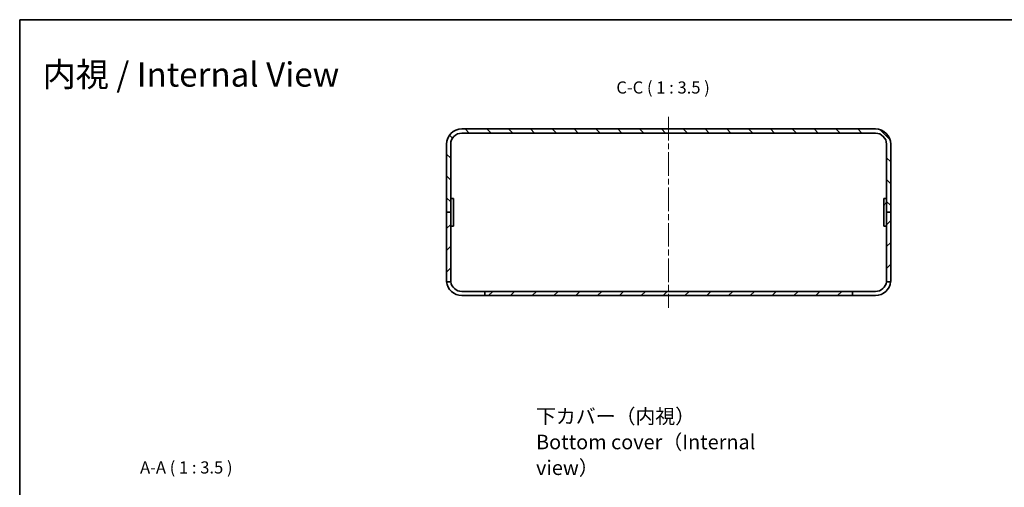
# Model space of a CAD drawing. Units: millimetres. Extents: x 43 to 5157, y 24 to 1008.
# Drawn here: x 2605 to 3314, y 671 to 1008 of the extents above; entities that cross this region are included whole.
import ezdxf

# ---------------------------------------------------------------- set-up
doc = ezdxf.new("R2010")
doc.units = ezdxf.units.MM
doc.header["$LTSCALE"] = 3
doc.linetypes.add('CHAIN', pattern=[0.3543, 0.2362, -0.0295, 0.0591, -0.0295])
for name, color, linetype, lineweight in [('Border (ISO)', 7, 'Continuous', 35), ('Centerline (ISO)', 131, 'Continuous', 18), ('Hatch (ISO)', 1, 'Continuous', 18), ('Symbol (ISO) @ 1', 7, 'Continuous', 18), ('Visible (ISO)', 7, 'Continuous', 35)]:
    doc.layers.add(name, color=color, linetype=linetype, lineweight=lineweight)
doc.styles.add('Note Text (TK)', font='txt')

# ---------------------------------------------------------------- blocks, each defined once
blk = doc.blocks.new('図面枠 tk図枠')
at = {"layer": 'Border (ISO)'}
for q in [(405.5, 289), (14.5, 8)]:
    blk.add_line((14.5, 289), q, dxfattribs=at)

msp = doc.modelspace()

# ---------------------------------------------------------------- hatches: boundary and pattern name
at = {"layer": 'Hatch (ISO)'}
h = msp.add_hatch(dxfattribs=at)
h.set_pattern_fill('ANSI31', color=256, scale=88.9, angle=90.00021, style=0)
h.set_pattern_definition([(135.0002, (2554.25, -4), (-7.8577, -7.85775), [])])
edge = h.paths.add_edge_path()
edge.add_ellipse((3221.472, 917.825), major_axis=(11, 0), ratio=1, start_angle=0, end_angle=90)
edge.add_line((3221.472, 928.825), (2923.472, 928.825))
edge.add_ellipse((2923.472, 917.825), major_axis=(0, 11), ratio=1, start_angle=0, end_angle=90)
edge.add_line((2912.472, 917.825), (2912.472, 868.825))
edge.add_line((2912.472, 868.825), (2915.472, 868.825))
edge.add_line((2915.472, 868.825), (2915.472, 878.825))
edge.add_line((2915.472, 878.825), (2915.472, 917.825))
edge.add_ellipse((2923.472, 917.825), major_axis=(-8, 0), ratio=1, start_angle=270, end_angle=360, ccw=False)
edge.add_line((2923.472, 925.825), (3221.472, 925.825))
edge.add_ellipse((3221.472, 917.825), major_axis=(0, 8), ratio=1, start_angle=270, end_angle=360, ccw=False)
edge.add_line((3229.472, 917.825), (3229.472, 878.825))
edge.add_line((3229.472, 878.825), (3229.472, 868.825))
edge.add_line((3229.472, 868.825), (3232.472, 868.825))
edge.add_line((3232.472, 868.825), (3232.472, 917.825))
h = msp.add_hatch(dxfattribs=at)
h.set_pattern_fill('ANSI31', color=256, scale=88.9, angle=75.000175, style=0)
h.set_pattern_definition([(120.0002, (2554.25, -4), (-9.62369, -5.55628), [])])
h.paths.add_polyline_path([(2917.472, 858.825), (2917.472, 878.825), (2915.472, 878.825), (2915.472, 868.825), (2915.472, 858.825)])
h = msp.add_hatch(dxfattribs=at)
h.set_pattern_fill('ANSI31', color=256, scale=88.9, angle=14.999978, style=0)
h.set_pattern_definition([(60, (2554.25, -4), (-9.6237, 5.55625), [])])
h.paths.add_polyline_path([(3227.472, 878.825), (3227.472, 858.825), (3229.472, 858.825), (3229.472, 868.825), (3229.472, 878.825)])
h = msp.add_hatch(dxfattribs=at)
h.set_pattern_fill('ANSI31', color=256, scale=88.9, style=0)
h.set_pattern_definition([(45, (2554.25, -4), (-7.85772, 7.85772), [])])
edge = h.paths.add_edge_path()
edge.add_line((2912.472, 868.825), (2912.472, 819.825))
edge.add_ellipse((2923.472, 819.825), major_axis=(-11, 0), ratio=1, start_angle=0, end_angle=5.215909)
edge.add_line((2912.518, 818.825), (2915.535, 818.825))
edge.add_ellipse((2923.472, 819.825), major_axis=(-7.937, -1), ratio=1, start_angle=352.819244, end_angle=360, ccw=False)
edge.add_line((2915.472, 819.825), (2915.472, 858.825))
edge.add_line((2915.472, 858.825), (2915.472, 868.825))
edge.add_line((2915.472, 868.825), (2912.472, 868.825))
edge = h.paths.add_edge_path()
edge.add_ellipse((3221.472, 819.825), major_axis=(10.954, -1), ratio=1, start_angle=0, end_angle=5.215909)
edge.add_line((3232.472, 819.825), (3232.472, 868.825))
edge.add_line((3232.472, 868.825), (3229.472, 868.825))
edge.add_line((3229.472, 868.825), (3229.472, 858.825))
edge.add_line((3229.472, 858.825), (3229.472, 819.825))
edge.add_ellipse((3221.472, 819.825), major_axis=(8, 0), ratio=1, start_angle=352.819244, end_angle=360, ccw=False)
edge.add_line((3229.409, 818.825), (3232.427, 818.825))
h.paths.add_polyline_path([(2939.972, 808.825), (3204.972, 808.825), (3204.972, 811.825), (2939.972, 811.825)])

# ---------------------------------------------------------------- linework, layer by layer
at = {"layer": 'Centerline (ISO)', "linetype": 'CHAIN', "ltscale": 23.990969}
msp.add_line((3072.472, 937.575), (3072.472, 800.075), dxfattribs=at)
at = {"layer": 'Visible (ISO)'}
for p, q in [((3221.472, 928.825), (2923.472, 928.825)), ((2923.472, 925.825), (3221.472, 925.825)), ((2912.472, 917.825), (2912.472, 868.825)), ((2915.472, 868.825), (2915.472, 917.825)), ((3229.472, 917.825), (3229.472, 868.825)), ((3232.472, 868.825), (3232.472, 917.825)), ((2917.472, 878.825), (2915.472, 878.825)), ((2915.472, 878.825), (2915.472, 858.825)), ((2917.472, 858.825), (2917.472, 878.825)), ((3227.472, 878.825), (3227.472, 858.825)), ((3229.472, 878.825), (3227.472, 878.825)), ((3229.472, 858.825), (3229.472, 878.825)), ((2912.472, 868.825), (2912.472, 819.825)), ((2915.472, 868.825), (2912.472, 868.825)), ((2912.472, 868.825), (2915.472, 868.825)), ((2915.472, 819.825), (2915.472, 868.825)), ((3232.472, 868.825), (3229.472, 868.825)), ((3229.472, 868.825), (3229.472, 819.825)), ((3229.472, 868.825), (3232.472, 868.825)), ((3232.472, 819.825), (3232.472, 868.825)), ((2915.472, 858.825), (2917.472, 858.825)), ((3227.472, 858.825), (3229.472, 858.825)), ((2912.518, 818.825), (2915.535, 818.825)), ((3229.409, 818.825), (3232.427, 818.825)), ((2923.472, 811.825), (2939.972, 811.825)), ((2939.972, 808.825), (2923.472, 808.825)), ((3204.972, 811.825), (2939.972, 811.825)), ((2939.972, 811.825), (2939.972, 808.825)), ((2939.972, 808.825), (3204.972, 808.825)), ((3204.972, 808.825), (3204.972, 811.825)), ((3204.972, 811.825), (3221.472, 811.825)), ((3221.472, 808.825), (3204.972, 808.825))]:
    msp.add_line(p, q, dxfattribs=at)
for centre, radius, start, end in [((2923.472, 917.825), 11, 90, 180), ((2923.472, 917.825), 8, 90, 180), ((3221.472, 917.825), 11, 0, 90), ((3221.472, 917.825), 8, 0, 90), ((2923.472, 819.825), 11, 180, 185.215909), ((2923.472, 819.825), 11, 185.215909, 270), ((2923.472, 819.825), 8, 180, 187.180756), ((2923.472, 819.825), 8, 187.180756, 270), ((3221.472, 819.825), 11, 270, 354.784091), ((3221.472, 819.825), 8, 270, 352.819244), ((3221.472, 819.825), 8, 352.819244, 0), ((3221.472, 819.825), 11, 354.784091, 0)]:
    msp.add_arc(centre, radius, start, end, dxfattribs=at)

# ---------------------------------------------------------------- block references
at = {"xscale": 3.5, "yscale": 3.5, "zscale": 3.5}
msp.add_blockref('図面枠 tk図枠', (2554.25, -4), dxfattribs=at)

# ---------------------------------------------------------------- texts
at = {"layer": 'Symbol (ISO) @ 1', "color": 7, "attachment_point": 4, "style": 'Note Text (TK)'}
for s, insert, char_height, width, line_spacing_factor in [('{\\fＭＳ Ｐゴシック|b0|i0;\\H17.5000;内視 / Internal View}', (2621.545, 968.049), 17.5, 241.7501, 1.5), ('{\\fＭＳ Ｐゴシック|b0|i0;\\H10.5000;下カバー（内視）\\PBottom cover（Internal view）}', (2976.964, 703.375), 10.5, 188.63159, 1.058182)]:
    msp.add_mtext(s, dxfattribs=dict(at, insert=insert, char_height=char_height, width=width, line_spacing_factor=line_spacing_factor))
at = {"layer": 'Symbol (ISO) @ 1', "color": 7, "char_height": 8.75, "attachment_point": 7, "style": 'Note Text (TK)'}
for s, insert in [('C-C ( 1 : 3.5 )', (3034.828, 951.575)), ('A-A ( 1 : 3.5 )', (2691.73, 677.944))]:
    msp.add_mtext(s, dxfattribs=dict(at, insert=insert))

doc.saveas('drawing.dxf')
